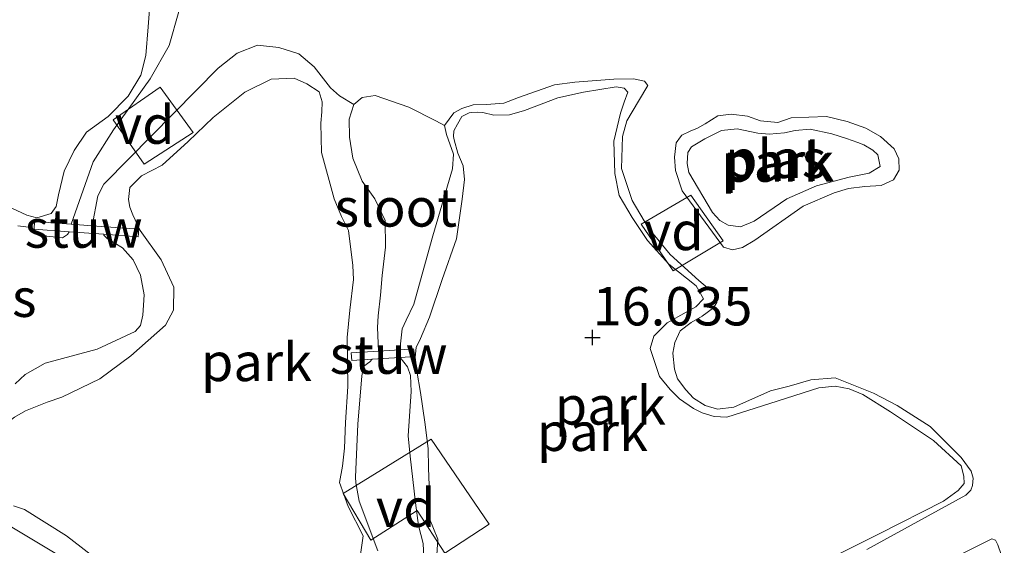
# Model space of a CAD drawing. Units: metres. Extents: x 209990 to 210800, y 384454 to 387503.
# Drawn here: x 210312 to 210376, y 386737 to 386771 of the extents above; entities that cross this region are included whole.
import ezdxf
from ezdxf.enums import TextEntityAlignment as Align

# ---------------------------------------------------------------- set-up
doc = ezdxf.new("R2010")
doc.units = ezdxf.units.M
doc.layers.get('0').update_dxf_attribs({"lineweight": 25})
for name, color, linetype, lineweight in [('B-ME-AL-OVERIG-GV-B7', 7, 'BV-GELEIDERAIL', 18), ('B-ME-GW-KRUINLIJN-L-B1', 93, 'Continuous', 18), ('B-ME-IE-GRONDWERKLIJN-GROND_INGERICHT-GV-B6', 253, 'Continuous', 18), ('B-ME-IE-HULPGEOMETRIE-L-B1', 53, 'Continuous', 18), ('B-ME-KW-STUW-GV-B6', 173, 'Continuous', 18), ('B-ME-OG-WATER-GV-B6', 153, 'Continuous', 18)]:
    doc.layers.add(name, color=color, linetype=linetype, lineweight=lineweight)
doc.layers.add('B-ME-GW-HOOGTEPUNT-S-B1', color=10, linetype='Continuous')
doc.styles.add('NLCS-ISO', font='NLCS-ISO.TTF')
doc.linetypes.add('BV-GELEIDERAIL', pattern='A,10,-3,[108,NLCS.SHX,S=1,R=0,X=0,Y=0],-3', length=16)

# ---------------------------------------------------------------- blocks, each defined once
blk = doc.blocks.new('hoogtepunt')
for p, q in [((-0.5, 0), (0.5, 0)), ((0, 0.5), (0, -0.5))]:
    blk.add_line(p, q)

msp = doc.modelspace()

# ---------------------------------------------------------------- linework, layer by layer
at = {"layer": 'B-ME-AL-OVERIG-GV-B7'}
for points in [[(210317.907, 386764.477, 15.806), (210320.989, 386766.611, 15.806), (210323.136, 386763.639, 15.806), (210319.94, 386761.593, 15.806), (210317.907, 386764.477, 15.806)], [(210352.326, 386757.665, 15.444), (210355.562, 386759.566, 15.444), (210357.684, 386756.591, 15.441), (210354.411, 386754.636, 15.443), (210352.326, 386757.665, 15.444)], [(210332.915, 386740.111, 16.79), (210338.647, 386743.644, 16.79), (210342.434, 386738.11, 16.79), (210339.529, 386736.227, 16.795), (210337.724, 386738.997, 16.795), (210334.713, 386737.056, 16.795), (210332.915, 386740.111, 16.79)]]:
    msp.add_polyline3d(points, dxfattribs=at)
at = {"layer": 'B-ME-GW-KRUINLIJN-L-B1'}
for points in [[(210320.522, 386774.771, 16.054), (210320.206, 386770.547, 16.096), (210320.043, 386768.66, 16.085), (210319.708, 386767.388, 16.122), (210318.89, 386766.008, 16.185), (210317.592, 386764.686, 16.19)], [(210317.592, 386764.686, 16.19), (210316.182, 386763.679, 16.232), (210315.366, 386762.464, 16.237), (210314.73, 386761.13, 16.3), (210314.357, 386759.592, 16.332), (210314.195, 386758.815, 16.358), (210313.873, 386758.372, 16.379), (210312.939, 386758.088, 16.348), (210312.278, 386758.264, 16.327), (210308.356, 386760.086, 16.3), (210304.972, 386761.219, 16.321), (210303.058, 386761.947, 16.327), (210301.493, 386762.719, 16.237), (210301.068, 386763.091, 16.222), (210300.982, 386763.955, 16.232), (210301.243, 386764.698, 16.232), (210301.568, 386765.307, 16.227), (210302.154, 386766.659, 16.232), (210302.316, 386767.436, 16.222)], [(210333.339, 386752.074, 16.628), (210333.585, 386754.07, 16.483), (210333.527, 386754.966, 16.438), (210333.252, 386757.25, 16.369), (210332.801, 386758.171, 16.321), (210332.319, 386759.322, 16.3), (210331.493, 386762.342, 16.2), (210331.454, 386764.253, 16.086), (210331.526, 386764.995, 16.065), (210331.532, 386765.65, 16.055), (210331.351, 386766.296, 16.041), (210330.548, 386766.827, 16.038), (210329.721, 386767.183, 16.031), (210328.203, 386767.12, 16.034), (210326.492, 386766.282, 16.058), (210324.426, 386764.618, 16.155), (210322.797, 386763.06, 16.231), (210321.102, 386761.523, 16.107), (210319.764, 386760.814, 16.169), (210318.993, 386760.056, 16.203), (210318.911, 386759.282, 16.245), (210318.994, 386758.779, 16.265), (210319.186, 386758.275, 16.321), (210319.68, 386757.266, 16.362), (210321.045, 386755.352, 16.615)], [(210340.648, 386764.69, 15.579), (210341.13, 386764.926, 15.551), (210341.283, 386764.947, 15.52), (210341.655, 386764.965, 15.472), (210342.015, 386764.951, 15.43), (210342.724, 386764.782, 15.392), (210343.751, 386764.795, 15.378), (210344.725, 386765.081, 15.371), (210346.906, 386765.904, 15.361), (210348.57, 386766.283, 15.368), (210350.692, 386766.615, 15.365), (210351.216, 386766.545, 15.351), (210351.454, 386766.281, 15.316), (210351.23, 386765.628, 15.302), (210350.983, 386764.909, 15.337), (210350.542, 386763.088, 15.427), (210350.623, 386760.979, 15.434), (210350.894, 386759.535, 15.434), (210351.756, 386758.107, 15.444), (210352.738, 386756.603, 15.434), (210354.145, 386755.061, 15.385), (210355.925, 386753.648, 15.368), (210356.398, 386752.792, 15.358), (210355.891, 386752.272, 15.347), (210355.266, 386751.939, 15.344), (210354.036, 386751.228, 15.437), (210353.155, 386750.362, 15.482), (210352.919, 386749.566, 15.523), (210353.238, 386748.58, 15.537), (210353.537, 386747.747, 15.506), (210354.229, 386746.89, 15.499), (210354.825, 386746.284, 15.503), (210355.737, 386745.642, 15.475), (210356.303, 386745.376, 15.465), (210357.098, 386745.139, 15.434), (210357.917, 386745.078, 15.441), (210360.71, 386745.983, 15.423), (210363.909, 386747.005, 15.396), (210364.969, 386747.116, 15.399), (210365.896, 386746.944, 15.399), (210366.789, 386746.565, 15.406), (210368.593, 386745.436, 15.392), (210371.384, 386743.566, 15.42), (210373.195, 386741.923, 15.43), (210373.364, 386741.245, 15.434), (210373.382, 386740.764, 15.434), (210373.006, 386740.308, 15.451), (210372.039, 386739.617, 15.461), (210367.837, 386737.479, 15.465), (210365.069, 386736.082, 15.827)], [(210338.545, 386751.596, 16.406), (210339.359, 386754.056, 16.315), (210340.296, 386756.707, 16.103), (210340.658, 386759.292, 15.924), (210340.808, 386760.581, 15.742), (210340.738, 386761.479, 15.681), (210340.378, 386762.302, 15.618), (210340.15, 386763.167, 15.604), (210340.109, 386763.385, 15.615), (210340.12, 386763.76, 15.615), (210340.36, 386764.202, 15.609), (210340.648, 386764.69, 15.579)], [(210358.594, 386763.884, 15.52), (210359.931, 386763.603, 15.52), (210360.677, 386763.541, 15.52), (210361.676, 386763.631, 15.524), (210362.38, 386763.788, 15.524), (210363.344, 386763.864, 15.52), (210364.754, 386763.568, 15.491), (210365.717, 386763.251, 15.471), (210366.448, 386762.994, 15.471), (210366.854, 386762.845, 15.471), (210367.437, 386762.49, 15.458), (210367.758, 386762.196, 15.467), (210367.908, 386761.433, 15.467), (210367.201, 386760.989, 15.471), (210365.897, 386760.739, 15.475), (210363.757, 386760.172, 15.483), (210361.837, 386759.324, 15.475), (210359.702, 386757.871, 15.487), (210358.812, 386757.503, 15.483), (210358.001, 386757.605, 15.491), (210357.454, 386757.9, 15.528), (210356.991, 386758.426, 15.533), (210355.438, 386761.031, 15.512), (210355.32, 386761.621, 15.504), (210355.366, 386762.346, 15.516), (210355.605, 386762.708, 15.528), (210356.479, 386763.243, 15.504), (210357.57, 386763.772, 15.487), (210358.594, 386763.884, 15.52)], [(210321.325, 386751.082, 16.841), (210321.839, 386752.07, 16.815), (210321.863, 386753.563, 16.757), (210321.045, 386755.352, 16.615)], [(210333.339, 386752.074, 16.628), (210333.178, 386750.275, 16.653), (210333.217, 386747.086, 16.694), (210333.049, 386744.734, 16.706), (210333.003, 386743.062, 16.725), (210332.862, 386741.889, 16.727), (210332.673, 386740.818, 16.735), (210333.232, 386739.264, 16.786), (210334.22, 386737.338, 16.768), (210334.033, 386736.131, 16.772), (210333.609, 386735.262, 16.794), (210333.364, 386734.855, 16.806), (210332.989, 386734.223, 16.837), (210332.743, 386733.716, 16.844), (210332.367, 386732.354, 16.872), (210332.384, 386731.534, 16.882), (210332.608, 386730.284, 16.898), (210333.276, 386728.192, 16.906), (210333.956, 386727.247, 16.934)], [(210338.239, 386744.77, 16.714), (210337.95, 386746.705, 16.672), (210337.718, 386748.077, 16.648), (210337.6, 386749.004, 16.655), (210337.671, 386749.637, 16.669), (210337.947, 386750.209, 16.644), (210338.545, 386751.596, 16.406)], [(210310.257, 386742.5, 17.144), (210310.167, 386743.542, 17.234), (210310.576, 386744.233, 17.187), (210311.099, 386744.772, 17.171), (210311.486, 386745.081, 17.166), (210312.19, 386745.501, 17.177), (210313.61, 386746.06, 17.187), (210314.561, 386746.393, 17.192), (210317.037, 386747.582, 17.061), (210319.069, 386749.093, 16.946), (210321.325, 386751.082, 16.841)], [(210337.806, 386734.475, 16.819), (210338.567, 386735.31, 16.767), (210339.021, 386736.103, 16.736), (210339.084, 386737.14, 16.688), (210338.505, 386738.515, 16.781), (210338.561, 386739.497, 16.774), (210338.466, 386741.788, 16.753), (210338.45, 386743.049, 16.733), (210338.239, 386744.77, 16.714)], [(210318.228, 386733.716, 17.316), (210317.677, 386734.933, 17.287), (210316.972, 386735.714, 17.152), (210314.874, 386737.341, 17.031), (210312.139, 386739.058, 17.018), (210311.426, 386739.299, 17.084)]]:
    msp.add_polyline3d(points, dxfattribs=at)
at = {"layer": 'B-ME-IE-GRONDWERKLIJN-GROND_INGERICHT-GV-B6'}
for points in [[(210308.356, 386760.086, 16.3), (210312.278, 386758.264, 16.327), (210312.939, 386758.088, 16.348), (210313.873, 386758.372, 16.379), (210314.195, 386758.815, 16.358), (210314.357, 386759.592, 16.332), (210314.73, 386761.13, 16.3), (210315.366, 386762.464, 16.237), (210316.182, 386763.679, 16.232), (210317.592, 386764.686, 16.19), (210318.89, 386766.008, 16.185), (210319.708, 386767.388, 16.122), (210320.043, 386768.66, 16.085), (210320.206, 386770.547, 16.096), (210320.522, 386774.771, 16.054)], [(210320.522, 386774.771, 16.054), (210320.206, 386770.547, 16.096), (210320.043, 386768.66, 16.085), (210319.708, 386767.388, 16.122), (210318.89, 386766.008, 16.185), (210317.592, 386764.686, 16.19), (210316.182, 386763.679, 16.232), (210315.366, 386762.464, 16.237), (210314.73, 386761.13, 16.3), (210314.357, 386759.592, 16.332), (210314.195, 386758.815, 16.358), (210313.873, 386758.372, 16.379), (210312.939, 386758.088, 16.348), (210312.278, 386758.264, 16.327), (210308.356, 386760.086, 16.3)], [(210322.193, 386771.533, 15.174), (210321.562, 386769.313, 15.174), (210320.324, 386767.157, 15.174), (210317.93, 386763.817, 15.174), (210316.604, 386761.73, 15.174), (210315.179, 386757.669, 15.174), (210312.794, 386757.847, 16.144), (210312.757, 386757.348, 16.144), (210315.039, 386757.178, 15.9), (210314.944, 386756.997, 15.9), (210314.615, 386756.782, 15.9), (210313.59, 386756.878, 15.9), (210312.764, 386757.234, 15.9), (210312.405, 386757.466, 15.9), (210311.708, 386757.559, 15.9)], [(210311.534, 386747.261, 15.9), (210312.183, 386747.877, 15.9), (210313.487, 386748.597, 15.9), (210316.867, 386749.518, 15.9), (210319.342, 386750.675, 15.9), (210319.695, 386751.065, 15.9), (210319.853, 386751.74, 15.9), (210319.891, 386752.384, 15.9), (210319.941, 386753.06, 15.9), (210319.69, 386754.35, 15.9), (210319.229, 386755.346, 15.9), (210318.515, 386756.138, 15.9), (210317.517, 386756.735, 15.9), (210317.3, 386756.956, 15.9), (210317.305, 386757.009, 15.9), (210319.54, 386756.843, 16.144), (210319.577, 386757.341, 16.144), (210316.55, 386757.567, 15.174), (210316.922, 386759.529, 15.174), (210317.299, 386760.284, 15.174), (210318.96, 386761.958, 15.174), (210324.762, 386767.839, 15.174), (210325.992, 386768.813, 15.174), (210327.325, 386769.343, 15.174), (210328.714, 386769.189, 15.174), (210330.01, 386768.77, 15.174), (210331.013, 386767.937, 15.174), (210332.084, 386766.562, 15.174), (210332.676, 386766.029, 15.174), (210333.6, 386765.465, 15.174)], [(210311.486, 386745.081, 17.166), (210312.19, 386745.501, 17.177), (210313.61, 386746.06, 17.187), (210314.561, 386746.393, 17.192), (210317.037, 386747.582, 17.061), (210319.069, 386749.093, 16.946), (210321.325, 386751.082, 16.841), (210321.839, 386752.07, 16.815), (210321.863, 386753.563, 16.757), (210321.045, 386755.352, 16.615), (210319.68, 386757.266, 16.362), (210319.186, 386758.275, 16.321), (210318.994, 386758.779, 16.265), (210318.911, 386759.282, 16.245), (210318.993, 386760.056, 16.203), (210319.764, 386760.814, 16.169), (210321.102, 386761.523, 16.107), (210322.797, 386763.06, 16.231), (210324.426, 386764.618, 16.155), (210326.492, 386766.282, 16.058), (210328.203, 386767.12, 16.034), (210329.721, 386767.183, 16.031), (210330.548, 386766.827, 16.038), (210331.351, 386766.296, 16.041), (210331.532, 386765.65, 16.055), (210331.526, 386764.995, 16.065), (210331.454, 386764.253, 16.086), (210331.493, 386762.342, 16.2), (210332.319, 386759.322, 16.3), (210332.801, 386758.171, 16.321), (210333.252, 386757.25, 16.369), (210333.527, 386754.966, 16.438), (210333.585, 386754.07, 16.483), (210333.339, 386752.074, 16.628), (210333.178, 386750.275, 16.653), (210333.217, 386747.086, 16.694), (210333.049, 386744.734, 16.706), (210333.003, 386743.062, 16.725), (210332.862, 386741.889, 16.727), (210332.673, 386740.818, 16.735), (210333.232, 386739.264, 16.786), (210334.22, 386737.338, 16.768), (210334.033, 386736.131, 16.772)], [(210334.033, 386736.131, 16.772), (210334.22, 386737.338, 16.768), (210333.232, 386739.264, 16.786), (210332.673, 386740.818, 16.735), (210332.862, 386741.889, 16.727), (210333.003, 386743.062, 16.725), (210333.049, 386744.734, 16.706), (210333.217, 386747.086, 16.694), (210333.178, 386750.275, 16.653), (210333.339, 386752.074, 16.628), (210333.585, 386754.07, 16.483), (210333.527, 386754.966, 16.438), (210333.252, 386757.25, 16.369), (210332.801, 386758.171, 16.321), (210332.319, 386759.322, 16.3), (210331.493, 386762.342, 16.2), (210331.454, 386764.253, 16.086), (210331.526, 386764.995, 16.065), (210331.532, 386765.65, 16.055), (210331.351, 386766.296, 16.041), (210330.548, 386766.827, 16.038), (210329.721, 386767.183, 16.031), (210328.203, 386767.12, 16.034), (210326.492, 386766.282, 16.058), (210324.426, 386764.618, 16.155), (210322.797, 386763.06, 16.231), (210321.102, 386761.523, 16.107), (210319.764, 386760.814, 16.169), (210318.993, 386760.056, 16.203), (210318.911, 386759.282, 16.245), (210318.994, 386758.779, 16.265), (210319.186, 386758.275, 16.321), (210319.68, 386757.266, 16.362), (210321.045, 386755.352, 16.615), (210321.863, 386753.563, 16.757), (210321.839, 386752.07, 16.815), (210321.325, 386751.082, 16.841), (210319.069, 386749.093, 16.946), (210317.037, 386747.582, 17.061), (210314.561, 386746.393, 17.192), (210313.61, 386746.06, 17.187), (210312.19, 386745.501, 17.177), (210311.486, 386745.081, 17.166)], [(210338.158, 386735.928, 16.5), (210338.111, 386736.856, 16.5), (210337.815, 386738.017, 16.5), (210337.631, 386739.504, 16.5), (210337.285, 386742.543, 16.5), (210337.154, 386743.866, 16.5), (210337.342, 386746.758, 16.5), (210337.296, 386747.796, 16.5), (210337.094, 386748.377, 16.5), (210336.627, 386748.986, 16.5), (210337.58, 386749.046, 16.638), (210337.499, 386749.542, 16.638), (210336.609, 386749.486, 15.174), (210336.75, 386750.839, 15.174), (210337.015, 386751.415, 15.174), (210337.508, 386752.444, 15.174), (210338.749, 386756.906, 15.174), (210340.028, 386761.277, 15.174), (210340.092, 386762.231, 15.174), (210339.637, 386763.509, 15.174), (210339.508, 386764.103, 15.174), (210340.128, 386764.921, 15.174), (210340.641, 386765.222, 15.174), (210341.384, 386765.442, 15.174), (210342.245, 386765.472, 15.174), (210343.384, 386765.554, 15.174), (210344.328, 386765.925, 15.174), (210346.693, 386766.759, 15.174), (210348.01, 386766.926, 15.174), (210350.555, 386767.135, 15.174), (210351.832, 386767.146, 15.174), (210352.544, 386766.986, 15.174), (210352.768, 386766.713, 15.174), (210352.164, 386765.701, 15.174), (210351.387, 386764.401, 15.174), (210351.115, 386763.378, 15.174), (210351.048, 386761.309, 15.174), (210351.749, 386759.204, 15.174), (210352.82, 386757.412, 15.174), (210354.216, 386755.703, 15.174), (210356.088, 386754.008, 15.174), (210356.662, 386753.513, 15.174), (210357.016, 386753.338, 15.174), (210357.207, 386752.997, 15.174), (210357.258, 386752.565, 15.174), (210357.037, 386752.215, 15.174), (210356.312, 386751.672, 15.174), (210355.582, 386751.262, 15.174), (210354.881, 386750.712, 15.174), (210354.528, 386749.957, 15.174), (210354.387, 386749.261, 15.174), (210354.502, 386748.222, 15.174), (210354.707, 386747.593, 15.174), (210355.253, 386746.863, 15.174), (210355.753, 386746.333, 15.174), (210356.493, 386745.837, 15.174), (210357.304, 386745.612, 15.174), (210358.368, 386745.749, 15.174), (210360.767, 386746.797, 15.174), (210361.979, 386747.11, 15.174), (210363.383, 386747.513, 15.174), (210364.988, 386747.655, 15.174), (210367.478, 386746.648, 15.174), (210369.026, 386745.842, 15.174), (210371.167, 386744.472, 15.174)], [(210339.021, 386736.103, 16.736), (210339.084, 386737.14, 16.688), (210338.505, 386738.515, 16.781), (210338.561, 386739.497, 16.774), (210338.466, 386741.788, 16.753), (210338.45, 386743.049, 16.733), (210338.239, 386744.77, 16.714), (210337.95, 386746.705, 16.672), (210337.718, 386748.077, 16.648), (210337.6, 386749.004, 16.655), (210337.671, 386749.637, 16.669), (210337.947, 386750.209, 16.644), (210338.545, 386751.596, 16.406), (210339.359, 386754.056, 16.315), (210340.296, 386756.707, 16.103), (210340.658, 386759.292, 15.924), (210340.808, 386760.581, 15.742), (210340.738, 386761.479, 15.681), (210340.378, 386762.302, 15.618), (210340.15, 386763.167, 15.604), (210340.109, 386763.385, 15.615), (210340.12, 386763.76, 15.615), (210340.36, 386764.202, 15.609), (210340.648, 386764.69, 15.579), (210341.13, 386764.926, 15.551), (210341.283, 386764.947, 15.52), (210341.655, 386764.965, 15.472), (210342.015, 386764.951, 15.43), (210342.724, 386764.782, 15.392), (210343.751, 386764.795, 15.378), (210344.725, 386765.081, 15.371), (210346.906, 386765.904, 15.361), (210348.57, 386766.283, 15.368), (210350.692, 386766.615, 15.365), (210351.216, 386766.545, 15.351), (210351.454, 386766.281, 15.316), (210351.23, 386765.628, 15.302), (210350.983, 386764.909, 15.337), (210350.542, 386763.088, 15.427), (210350.623, 386760.979, 15.434), (210350.894, 386759.535, 15.434), (210351.756, 386758.107, 15.444), (210352.738, 386756.603, 15.434), (210354.145, 386755.061, 15.385), (210355.925, 386753.648, 15.368), (210356.398, 386752.792, 15.358), (210355.891, 386752.272, 15.347), (210355.266, 386751.939, 15.344), (210354.036, 386751.228, 15.437), (210353.155, 386750.362, 15.482), (210352.919, 386749.566, 15.523), (210353.238, 386748.58, 15.537), (210353.537, 386747.747, 15.506), (210354.229, 386746.89, 15.499), (210354.825, 386746.284, 15.503), (210355.737, 386745.642, 15.475), (210356.303, 386745.376, 15.465), (210357.098, 386745.139, 15.434), (210357.917, 386745.078, 15.441), (210360.71, 386745.983, 15.423), (210363.909, 386747.005, 15.396), (210364.969, 386747.116, 15.399), (210365.896, 386746.944, 15.399), (210366.789, 386746.565, 15.406), (210368.593, 386745.436, 15.392), (210371.384, 386743.566, 15.42), (210373.195, 386741.923, 15.43), (210373.364, 386741.245, 15.434), (210373.382, 386740.764, 15.434), (210373.006, 386740.308, 15.451), (210372.039, 386739.617, 15.461), (210367.837, 386737.479, 15.465), (210365.069, 386736.082, 15.827)], [(210365.069, 386736.082, 15.827), (210367.837, 386737.479, 15.465), (210372.039, 386739.617, 15.461), (210373.006, 386740.308, 15.451), (210373.382, 386740.764, 15.434), (210373.364, 386741.245, 15.434), (210373.195, 386741.923, 15.43), (210371.384, 386743.566, 15.42), (210368.593, 386745.436, 15.392), (210366.789, 386746.565, 15.406), (210365.896, 386746.944, 15.399), (210364.969, 386747.116, 15.399), (210363.909, 386747.005, 15.396), (210360.71, 386745.983, 15.423), (210357.917, 386745.078, 15.441), (210357.098, 386745.139, 15.434), (210356.303, 386745.376, 15.465), (210355.737, 386745.642, 15.475), (210354.825, 386746.284, 15.503), (210354.229, 386746.89, 15.499), (210353.537, 386747.747, 15.506), (210353.238, 386748.58, 15.537), (210352.919, 386749.566, 15.523), (210353.155, 386750.362, 15.482), (210354.036, 386751.228, 15.437), (210355.266, 386751.939, 15.344), (210355.891, 386752.272, 15.347), (210356.398, 386752.792, 15.358), (210355.925, 386753.648, 15.368), (210354.145, 386755.061, 15.385), (210352.738, 386756.603, 15.434), (210351.756, 386758.107, 15.444), (210350.894, 386759.535, 15.434), (210350.623, 386760.979, 15.434), (210350.542, 386763.088, 15.427), (210350.983, 386764.909, 15.337), (210351.23, 386765.628, 15.302), (210351.454, 386766.281, 15.316), (210351.216, 386766.545, 15.351), (210350.692, 386766.615, 15.365), (210348.57, 386766.283, 15.368), (210346.906, 386765.904, 15.361), (210344.725, 386765.081, 15.371), (210343.751, 386764.795, 15.378), (210342.724, 386764.782, 15.392), (210342.015, 386764.951, 15.43), (210341.655, 386764.965, 15.472), (210341.283, 386764.947, 15.52), (210341.13, 386764.926, 15.551), (210340.648, 386764.69, 15.579), (210340.36, 386764.202, 15.609), (210340.12, 386763.76, 15.615), (210340.109, 386763.385, 15.615), (210340.15, 386763.167, 15.604), (210340.378, 386762.302, 15.618), (210340.738, 386761.479, 15.681), (210340.808, 386760.581, 15.742), (210340.658, 386759.292, 15.924), (210340.296, 386756.707, 16.103), (210339.359, 386754.056, 16.315), (210338.545, 386751.596, 16.406), (210337.947, 386750.209, 16.644), (210337.671, 386749.637, 16.669), (210337.6, 386749.004, 16.655), (210337.718, 386748.077, 16.648), (210337.95, 386746.705, 16.672), (210338.239, 386744.77, 16.714), (210338.45, 386743.049, 16.733), (210338.466, 386741.788, 16.753), (210338.561, 386739.497, 16.774), (210338.505, 386738.515, 16.781), (210339.084, 386737.14, 16.688), (210339.021, 386736.103, 16.736)], [(210333.6, 386765.465, 15.174), (210333.303, 386764.509, 15.174), (210333.313, 386763.341, 15.174), (210333.528, 386761.972, 15.174), (210334.143, 386760.464, 15.174), (210334.98, 386759.319, 15.174), (210335.649, 386757.901, 15.174), (210335.659, 386756.167, 15.174), (210335.446, 386754.331, 15.174), (210335.346, 386753.049, 15.174), (210335.198, 386751.691, 15.174), (210335.149, 386750.933, 15.174), (210335.218, 386749.399, 15.174), (210333.434, 386749.287, 16.645), (210333.465, 386748.788, 16.645), (210334.801, 386748.872, 16.5), (210334.65, 386748.703, 16.5), (210334.254, 386748.401, 16.5), (210334.118, 386747.79, 16.5), (210333.873, 386744.625, 16.5), (210333.713, 386741.175, 16.5), (210333.731, 386740.803, 16.5), (210333.94, 386739.6, 16.5), (210335.169, 386736.368, 16.5)], [(210359.732, 386756.635, 15.174), (210358.942, 386756.141, 15.174), (210358.278, 386756.001, 15.174), (210357.69, 386756.178, 15.174), (210355, 386759.837, 15.174), (210354.567, 386761.166, 15.174), (210354.496, 386762.042, 15.174), (210354.621, 386762.982, 15.174), (210354.886, 386763.372, 15.174), (210354.985, 386763.469, 15.174), (210355.517, 386763.745, 15.174), (210355.995, 386763.931, 15.174), (210356.507, 386764.214, 15.174), (210357.322, 386764.743, 15.174), (210358.191, 386764.847, 15.174), (210359.274, 386764.703, 15.174), (210360.102, 386764.412, 15.174), (210361.242, 386764.305, 15.174), (210362.112, 386764.601, 15.174), (210364.405, 386764.7, 15.174), (210365.768, 386764.367, 15.174), (210366.98, 386763.939, 15.174), (210367.94, 386763.388, 15.174), (210368.818, 386762.587, 15.174), (210369.125, 386761.936, 15.174), (210369.148, 386761.199, 15.174), (210368.77, 386760.559, 15.174), (210367.984, 386760.19, 15.174), (210366.921, 386760.118, 15.174), (210365.848, 386759.993, 15.174), (210364.921, 386759.721, 15.174), (210362.884, 386758.835, 15.174), (210359.732, 386756.635, 15.174)], [(210358.594, 386763.884, 15.52), (210357.57, 386763.772, 15.487), (210356.479, 386763.243, 15.504), (210355.605, 386762.708, 15.528), (210355.366, 386762.346, 15.516), (210355.32, 386761.621, 15.504), (210355.438, 386761.031, 15.512), (210356.991, 386758.426, 15.533), (210357.454, 386757.9, 15.528), (210358.001, 386757.605, 15.491), (210358.812, 386757.503, 15.483), (210359.702, 386757.871, 15.487), (210361.837, 386759.324, 15.475), (210363.757, 386760.172, 15.483), (210365.897, 386760.739, 15.475), (210367.201, 386760.989, 15.471), (210367.908, 386761.433, 15.467), (210367.758, 386762.196, 15.467), (210367.437, 386762.49, 15.458), (210366.854, 386762.845, 15.471), (210366.448, 386762.994, 15.471), (210365.717, 386763.251, 15.471), (210364.754, 386763.568, 15.491), (210363.344, 386763.864, 15.52), (210362.38, 386763.788, 15.524), (210361.676, 386763.631, 15.524), (210360.677, 386763.541, 15.52), (210359.931, 386763.603, 15.52), (210358.594, 386763.884, 15.52)], [(210358.594, 386763.884, 15.52), (210359.931, 386763.603, 15.52), (210360.677, 386763.541, 15.52), (210361.676, 386763.631, 15.524), (210362.38, 386763.788, 15.524), (210363.344, 386763.864, 15.52), (210364.754, 386763.568, 15.491), (210365.717, 386763.251, 15.471), (210366.448, 386762.994, 15.471), (210366.854, 386762.845, 15.471), (210367.437, 386762.49, 15.458), (210367.758, 386762.196, 15.467), (210367.908, 386761.433, 15.467), (210367.201, 386760.989, 15.471), (210365.897, 386760.739, 15.475), (210363.757, 386760.172, 15.483), (210361.837, 386759.324, 15.475), (210359.702, 386757.871, 15.487), (210358.812, 386757.503, 15.483), (210358.001, 386757.605, 15.491), (210357.454, 386757.9, 15.528), (210356.991, 386758.426, 15.533), (210355.438, 386761.031, 15.512), (210355.32, 386761.621, 15.504), (210355.366, 386762.346, 15.516), (210355.605, 386762.708, 15.528), (210356.479, 386763.243, 15.504), (210357.57, 386763.772, 15.487), (210358.594, 386763.884, 15.52)], [(210371.167, 386744.472, 15.174), (210373.193, 386742.446, 15.174), (210373.843, 386741.564, 15.174), (210373.982, 386741.114, 15.174), (210373.923, 386740.622, 15.174), (210373.822, 386740.327, 15.174), (210373.49, 386740.001, 15.174), (210367.041, 386736.462, 15.174)], [(210311.426, 386739.299, 17.084), (210312.139, 386739.058, 17.018), (210314.874, 386737.341, 17.031), (210316.972, 386735.714, 17.152)], [(210316.972, 386735.714, 17.152), (210314.874, 386737.341, 17.031), (210312.139, 386739.058, 17.018), (210311.426, 386739.299, 17.084)], [(210311.455, 386727.002, 16.55), (210312.082, 386729.013, 16.55), (210312.882, 386729.965, 16.55), (210313.761, 386730.45, 16.55), (210314.619, 386730.637, 16.55), (210316.189, 386731.593, 16.55), (210317.009, 386732.338, 16.55), (210317.272, 386732.983, 16.55), (210317.375, 386733.946, 16.55), (210317.05, 386734.582, 16.55), (210316.272, 386735.091, 16.55), (210314.458, 386736.012, 16.55), (210310.301, 386738.502, 16.55)], [(210372.896, 386736.002, 15.174), (210375.195, 386737.155, 15.174), (210375.424, 386737.076, 15.174), (210375.575, 386736.768, 15.174), (210376.003, 386735.559, 15.174)]]:
    msp.add_polyline3d(points, dxfattribs=at)
at = {"layer": 'B-ME-IE-HULPGEOMETRIE-L-B1'}
msp.add_polyline3d([(210333.6, 386765.465, 15.174), (210334.141, 386765.932, 15.174), (210335, 386766.057, 15.174), (210337.181, 386765.293, 15.174), (210338.955, 386764.402, 15.174), (210339.508, 386764.103, 15.174)], dxfattribs=at)
at = {"layer": 'B-ME-KW-STUW-GV-B6'}
for points in [[(210315.179, 386757.669, 15.174), (210316.55, 386757.567, 15.174), (210319.577, 386757.341, 16.144), (210319.54, 386756.843, 16.144), (210317.305, 386757.009, 15.9), (210315.039, 386757.178, 15.9), (210312.757, 386757.348, 16.144), (210312.794, 386757.847, 16.144), (210315.179, 386757.669, 15.174)], [(210337.58, 386749.046, 16.638), (210336.627, 386748.986, 16.5), (210334.801, 386748.872, 16.5), (210333.465, 386748.788, 16.645), (210333.434, 386749.287, 16.645), (210335.218, 386749.399, 15.174), (210336.609, 386749.486, 15.174), (210337.499, 386749.542, 16.638), (210337.58, 386749.046, 16.638)]]:
    msp.add_polyline3d(points, dxfattribs=at)
at = {"layer": 'B-ME-OG-WATER-GV-B6'}
for points in [[(210367.041, 386736.462, 15.174), (210373.49, 386740.001, 15.174), (210373.822, 386740.327, 15.174), (210373.923, 386740.622, 15.174), (210373.982, 386741.114, 15.174), (210373.843, 386741.564, 15.174), (210373.193, 386742.446, 15.174), (210371.167, 386744.472, 15.174), (210369.026, 386745.842, 15.174), (210367.478, 386746.648, 15.174), (210364.988, 386747.655, 15.174), (210363.383, 386747.513, 15.174), (210361.979, 386747.11, 15.174), (210360.767, 386746.797, 15.174), (210358.368, 386745.749, 15.174), (210357.304, 386745.612, 15.174), (210356.493, 386745.837, 15.174), (210355.753, 386746.333, 15.174), (210355.253, 386746.863, 15.174), (210354.707, 386747.593, 15.174), (210354.502, 386748.222, 15.174), (210354.387, 386749.261, 15.174), (210354.528, 386749.957, 15.174), (210354.881, 386750.712, 15.174), (210355.582, 386751.262, 15.174), (210356.312, 386751.672, 15.174), (210357.037, 386752.215, 15.174), (210357.258, 386752.565, 15.174), (210357.207, 386752.997, 15.174), (210357.016, 386753.338, 15.174), (210356.662, 386753.513, 15.174), (210356.088, 386754.008, 15.174), (210354.216, 386755.703, 15.174), (210352.82, 386757.412, 15.174), (210351.749, 386759.204, 15.174), (210351.048, 386761.309, 15.174), (210351.115, 386763.378, 15.174), (210351.387, 386764.401, 15.174), (210352.164, 386765.701, 15.174), (210352.768, 386766.713, 15.174), (210352.544, 386766.986, 15.174), (210351.832, 386767.146, 15.174), (210350.555, 386767.135, 15.174), (210348.01, 386766.926, 15.174), (210346.693, 386766.759, 15.174), (210344.328, 386765.925, 15.174), (210343.384, 386765.554, 15.174), (210342.245, 386765.472, 15.174), (210341.384, 386765.442, 15.174), (210340.641, 386765.222, 15.174), (210340.128, 386764.921, 15.174), (210339.508, 386764.103, 15.174), (210338.955, 386764.402, 15.174), (210337.181, 386765.293, 15.174), (210335, 386766.057, 15.174), (210334.141, 386765.932, 15.174), (210333.6, 386765.465, 15.174), (210332.676, 386766.029, 15.174), (210332.084, 386766.562, 15.174), (210331.013, 386767.937, 15.174), (210330.01, 386768.77, 15.174), (210328.714, 386769.189, 15.174), (210327.325, 386769.343, 15.174), (210325.992, 386768.813, 15.174), (210324.762, 386767.839, 15.174), (210318.96, 386761.958, 15.174), (210317.299, 386760.284, 15.174), (210316.922, 386759.529, 15.174), (210316.55, 386757.567, 15.174), (210315.179, 386757.669, 15.174), (210316.604, 386761.73, 15.174), (210317.93, 386763.817, 15.174), (210320.324, 386767.157, 15.174), (210321.562, 386769.313, 15.174), (210322.193, 386771.533, 15.174)], [(210339.508, 386764.103, 15.174), (210339.637, 386763.509, 15.174), (210340.092, 386762.231, 15.174), (210340.028, 386761.277, 15.174), (210338.749, 386756.906, 15.174), (210337.508, 386752.444, 15.174), (210337.015, 386751.415, 15.174), (210336.75, 386750.839, 15.174), (210336.609, 386749.486, 15.174), (210335.218, 386749.399, 15.174), (210335.149, 386750.933, 15.174), (210335.198, 386751.691, 15.174), (210335.346, 386753.049, 15.174), (210335.446, 386754.331, 15.174), (210335.659, 386756.167, 15.174), (210335.649, 386757.901, 15.174), (210334.98, 386759.319, 15.174), (210334.143, 386760.464, 15.174), (210333.528, 386761.972, 15.174), (210333.313, 386763.341, 15.174), (210333.303, 386764.509, 15.174), (210333.6, 386765.465, 15.174), (210334.141, 386765.932, 15.174), (210335, 386766.057, 15.174), (210337.181, 386765.293, 15.174), (210338.955, 386764.402, 15.174), (210339.508, 386764.103, 15.174)], [(210357.322, 386764.743, 15.174), (210356.507, 386764.214, 15.174), (210355.995, 386763.931, 15.174), (210355.517, 386763.745, 15.174), (210354.985, 386763.469, 15.174), (210354.886, 386763.372, 15.174), (210354.621, 386762.982, 15.174), (210354.496, 386762.042, 15.174), (210354.567, 386761.166, 15.174), (210355, 386759.837, 15.174), (210357.69, 386756.178, 15.174), (210358.278, 386756.001, 15.174), (210358.942, 386756.141, 15.174), (210359.732, 386756.635, 15.174), (210362.884, 386758.835, 15.174), (210364.921, 386759.721, 15.174), (210365.848, 386759.993, 15.174), (210366.921, 386760.118, 15.174), (210367.984, 386760.19, 15.174), (210368.77, 386760.559, 15.174), (210369.148, 386761.199, 15.174), (210369.125, 386761.936, 15.174), (210368.818, 386762.587, 15.174), (210367.94, 386763.388, 15.174), (210366.98, 386763.939, 15.174), (210365.768, 386764.367, 15.174), (210364.405, 386764.7, 15.174), (210362.112, 386764.601, 15.174), (210361.242, 386764.305, 15.174), (210360.102, 386764.412, 15.174), (210359.274, 386764.703, 15.174), (210358.191, 386764.847, 15.174), (210357.322, 386764.743, 15.174)], [(210311.708, 386757.559, 15.9), (210312.405, 386757.466, 15.9), (210312.764, 386757.234, 15.9), (210313.59, 386756.878, 15.9), (210314.615, 386756.782, 15.9), (210314.944, 386756.997, 15.9), (210315.039, 386757.178, 15.9)], [(210315.039, 386757.178, 15.9), (210317.305, 386757.009, 15.9), (210317.3, 386756.956, 15.9), (210317.517, 386756.735, 15.9), (210318.515, 386756.138, 15.9), (210319.229, 386755.346, 15.9), (210319.69, 386754.35, 15.9), (210319.941, 386753.06, 15.9), (210319.891, 386752.384, 15.9), (210319.853, 386751.74, 15.9), (210319.695, 386751.065, 15.9), (210319.342, 386750.675, 15.9), (210316.867, 386749.518, 15.9), (210313.487, 386748.597, 15.9), (210312.183, 386747.877, 15.9), (210311.534, 386747.261, 15.9)], [(210335.169, 386736.368, 16.5), (210333.94, 386739.6, 16.5), (210333.731, 386740.803, 16.5), (210333.713, 386741.175, 16.5), (210333.873, 386744.625, 16.5), (210334.118, 386747.79, 16.5), (210334.254, 386748.401, 16.5), (210334.65, 386748.703, 16.5), (210334.801, 386748.872, 16.5), (210336.627, 386748.986, 16.5), (210337.094, 386748.377, 16.5), (210337.296, 386747.796, 16.5), (210337.342, 386746.758, 16.5), (210337.154, 386743.866, 16.5), (210337.285, 386742.543, 16.5), (210337.631, 386739.504, 16.5), (210337.815, 386738.017, 16.5), (210338.111, 386736.856, 16.5), (210338.158, 386735.928, 16.5)], [(210310.301, 386738.502, 16.55), (210314.458, 386736.012, 16.55), (210316.272, 386735.091, 16.55), (210317.05, 386734.582, 16.55), (210317.375, 386733.946, 16.55), (210317.272, 386732.983, 16.55), (210317.009, 386732.338, 16.55), (210316.189, 386731.593, 16.55), (210314.619, 386730.637, 16.55), (210313.761, 386730.45, 16.55), (210312.882, 386729.965, 16.55), (210312.082, 386729.013, 16.55), (210311.455, 386727.002, 16.55)], [(210376.003, 386735.559, 15.174), (210375.575, 386736.768, 15.174), (210375.424, 386737.076, 15.174), (210375.195, 386737.155, 15.174), (210372.896, 386736.002, 15.174)]]:
    msp.add_polyline3d(points, dxfattribs=at)

# ---------------------------------------------------------------- block references
at = {"layer": 'B-ME-GW-HOOGTEPUNT-S-B1', "rotation": 90}
msp.add_blockref('hoogtepunt', (210349.17, 386750.287, 16.035), dxfattribs=at)
msp.add_blockref('hoogtepunt', (210349.17, 386750.287, 16.035), dxfattribs=at)

# ---------------------------------------------------------------- texts
at = {"layer": 'B-ME-AL-OVERIG-GV-B7', "ltscale": 0.2, "style": 'NLCS-ISO'}
for p in [(210319.976, 386764.159), (210354.462, 386757.225), (210336.982, 386739.179)]:
    msp.add_text('vd', height=2.5, dxfattribs=at).set_placement(p, align=Align.MIDDLE_CENTER)
at = {"layer": 'B-ME-GW-HOOGTEPUNT-S-B1', "ltscale": 0.2, "style": 'NLCS-ISO'}
msp.add_text('16.035', height=2.5, dxfattribs=at).set_placement((210349.17, 386750.287, 16.035), align=Align.BOTTOM_LEFT)
msp.add_text('16.035', height=2.5, dxfattribs=at).set_placement((210349.17, 386750.287, 16.035), align=Align.BOTTOM_LEFT)
at = {"layer": 'B-ME-IE-GRONDWERKLIJN-GROND_INGERICHT-GV-B6', "ltscale": 0.2, "style": 'NLCS-ISO'}
for p in [(210361.173, 386761.682), (210361.293, 386761.732), (210361.293, 386761.732), (210327.258, 386748.684), (210350.321, 386745.85), (210349.154, 386744.131)]:
    msp.add_text('park', height=2.5, dxfattribs=at).set_placement(p, align=Align.MIDDLE_CENTER)
at = {"layer": 'B-ME-KW-STUW-GV-B6', "ltscale": 0.2, "style": 'NLCS-ISO'}
for p in [(210315.991, 386757.386), (210335.868, 386749.161)]:
    msp.add_text('stuw', height=2.5, dxfattribs=at).set_placement(p, align=Align.MIDDLE_CENTER)
at = {"layer": 'B-ME-OG-WATER-GV-B6', "ltscale": 0.2, "style": 'NLCS-ISO'}
for s, p in [('plas', (210361.1, 386761.927)), ('sloot', (210336.341, 386758.761)), ('plas', (210309.619, 386752.872))]:
    msp.add_text(s, height=2.5, dxfattribs=at).set_placement(p, align=Align.MIDDLE_CENTER)

doc.saveas('drawing.dxf')
